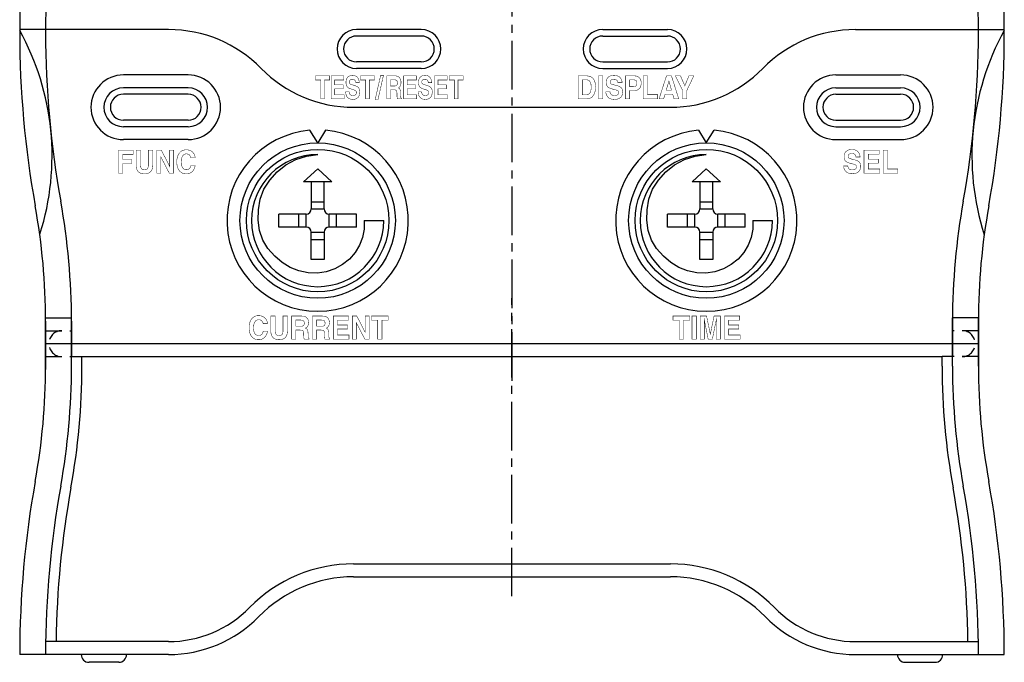
# Model space of a CAD drawing. Extents: x 14 to 1260, y -602 to 196.
# Drawn here: x 916 to 992, y -473 to -424 of the extents above; entities that cross this region are included whole.
import ezdxf

# ---------------------------------------------------------------- set-up
doc = ezdxf.new("R2010")
doc.units = 0
doc.header["$LTSCALE"] = 5
doc.header["$MEASUREMENT"] = 0
doc.linetypes.add('CENTER2', pattern=[1.125, 0.75, -0.125, 0.125, -0.125])
doc.linetypes.add('HIDDEN', pattern=[0.375, 0.25, -0.125])
doc.layers.get('0').update_dxf_attribs({"linetype": 'CONTINUOUS'})
doc.layers.get('DEFPOINTS').update_dxf_attribs({"linetype": 'CONTINUOUS'})
doc.layers.add('BLOCK', color=3, linetype='CONTINUOUS')
doc.layers.add('LAYER1', color=2, linetype='CENTER2')

msp = doc.modelspace()

# ---------------------------------------------------------------- linework, layer by layer
at = {"const_width": 0.03528}
for points in [[(939.31835, -428.43897), (939.72025, -428.43897), (939.72025, -429.89697), (939.99815, -429.89697), (939.99815, -428.43897), (940.40005, -428.43897), (940.40005, -428.12497), (939.31835, -428.12497)], [(940.79135, -429.12497), (941.43955, -429.12497), (941.43955, -428.81197), (940.79135, -428.81197), (940.79135, -428.43897), (941.49695, -428.43897), (941.49695, -428.12497), (940.51895, -428.12497), (940.51895, -429.89697), (941.52845, -429.89697), (941.52845, -429.58297), (940.79135, -429.58297)], [(942.38435, -428.88797), (942.06015, -428.78197), (942.03055, -428.77097), (941.99925, -428.75697), (941.96935, -428.73397), (941.94405, -428.70197), (941.92645, -428.65697), (941.91995, -428.59597), (941.92975, -428.52497), (941.95635, -428.46997), (941.99585, -428.42997), (942.04405, -428.40297), (942.09705, -428.38897), (942.15065, -428.38397), (942.25405, -428.39797), (942.32665, -428.43597), (942.37405, -428.48797), (942.40195, -428.54597), (942.41595, -428.60397), (942.42185, -428.65097), (942.68865, -428.65097), (942.67785, -428.53297), (942.64395, -428.40597), (942.58155, -428.28297), (942.48545, -428.17797), (942.35025, -428.10597), (942.17085, -428.07797), (941.98365, -428.10497), (941.84735, -428.17597), (941.75445, -428.27697), (941.69745, -428.39397), (941.66875, -428.51497), (941.66085, -428.62397), (941.67725, -428.79297), (941.72255, -428.91697), (941.79125, -429.00497), (941.87785, -429.06597), (941.97675, -429.10997), (942.08235, -429.14397), (942.22445, -429.18897), (942.29135, -429.21097), (942.34985, -429.23497), (942.39815, -429.26397), (942.43475, -429.29997), (942.45785, -429.34697), (942.46595, -429.40897), (942.45445, -429.49097), (942.42305, -429.55097), (942.37625, -429.59397), (942.31835, -429.61997), (942.25405, -429.63397), (942.18775, -429.63797), (942.08265, -429.62397), (942.00715, -429.58597), (941.95645, -429.53197), (941.92585, -429.46997), (941.91055, -429.40697), (941.90595, -429.35197), (941.63915, -429.35197), (941.64755, -429.47197), (941.67875, -429.60297), (941.74155, -429.72997), (941.84475, -429.83897), (941.99735, -429.91497), (942.20815, -429.94397), (942.28755, -429.93797), (942.39605, -429.91197), (942.51425, -429.85397), (942.62275, -429.75097), (942.70205, -429.59197), (942.73275, -429.36397), (942.71955, -429.22197), (942.68275, -429.11197), (942.62665, -429.02897), (942.55535, -428.96697), (942.47315, -428.92097)], [(942.78175, -428.43897), (943.18365, -428.43897), (943.18365, -429.89697), (943.46155, -429.89697), (943.46155, -428.43897), (943.86345, -428.43897), (943.86345, -428.12497), (942.78175, -428.12497)], [(943.91985, -429.94397), (944.13635, -429.94397), (944.55645, -428.07797), (944.33995, -428.07797)], [(945.87645, -429.49697), (945.87155, -429.35297), (945.85705, -429.24697), (945.83315, -429.17197), (945.80015, -429.11897), (945.75825, -429.07997), (945.70785, -429.04797), (945.76825, -429.00897), (945.81875, -428.95497), (945.85895, -428.88797), (945.88825, -428.80897), (945.90615, -428.72097), (945.91225, -428.62597), (945.90575, -428.53597), (945.88235, -428.42797), (945.83555, -428.31797), (945.75935, -428.22097), (945.64745, -428.15197), (945.49365, -428.12497), (944.82135, -428.12497), (944.82135, -429.89697), (945.09365, -429.89697), (945.09365, -429.20297), (945.38135, -429.20297), (945.46895, -429.21097), (945.52925, -429.23597), (945.56725, -429.27997), (945.58805, -429.34397), (945.59675, -429.42997), (945.59855, -429.53897), (945.59945, -429.62297), (945.60215, -429.69397), (945.60645, -429.75497), (945.61225, -429.80797), (945.61955, -429.85397), (945.62825, -429.89697), (945.93565, -429.89697), (945.93565, -429.84997), (945.91075, -429.83197), (945.89395, -429.80297), (945.88385, -429.75997), (945.87865, -429.69697), (945.87675, -429.61097)], [(945.41955, -428.90497), (945.09365, -428.90497), (945.09365, -428.43097), (945.43995, -428.43097), (945.51095, -428.44197), (945.56275, -428.46997), (945.59825, -428.51197), (945.62015, -428.56097), (945.63135, -428.61297), (945.63435, -428.66297), (945.62855, -428.74197), (945.61075, -428.80397), (945.58115, -428.84997), (945.53945, -428.88097), (945.48565, -428.89897)], [(946.38455, -429.12497), (947.03275, -429.12497), (947.03275, -428.81197), (946.38455, -428.81197), (946.38455, -428.43897), (947.09015, -428.43897), (947.09015, -428.12497), (946.11225, -428.12497), (946.11225, -429.89697), (947.12165, -429.89697), (947.12165, -429.58297), (946.38455, -429.58297)], [(947.97755, -428.88797), (947.65345, -428.78197), (947.62385, -428.77097), (947.59245, -428.75697), (947.56255, -428.73397), (947.53725, -428.70197), (947.51975, -428.65697), (947.51325, -428.59597), (947.52295, -428.52497), (947.54965, -428.46997), (947.58905, -428.42997), (947.63735, -428.40297), (947.69025, -428.38897), (947.74385, -428.38397), (947.84735, -428.39797), (947.91995, -428.43597), (947.96735, -428.48797), (947.99515, -428.54597), (948.00925, -428.60397), (948.01515, -428.65097), (948.28195, -428.65097), (948.27115, -428.53297), (948.23715, -428.40597), (948.17475, -428.28297), (948.07865, -428.17797), (947.94355, -428.10597), (947.76415, -428.07797), (947.57695, -428.10497), (947.44065, -428.17597), (947.34775, -428.27697), (947.29075, -428.39397), (947.26205, -428.51497), (947.25415, -428.62397), (947.27055, -428.79297), (947.31585, -428.91697), (947.38455, -429.00497), (947.47115, -429.06597), (947.57005, -429.10997), (947.67555, -429.14397), (947.81765, -429.18897), (947.88465, -429.21097), (947.94315, -429.23497), (947.99145, -429.26397), (948.02805, -429.29997), (948.05115, -429.34697), (948.05925, -429.40897), (948.04775, -429.49097), (948.01635, -429.55097), (947.96945, -429.59397), (947.91165, -429.61997), (947.84735, -429.63397), (947.78105, -429.63797), (947.67595, -429.62397), (947.60045, -429.58597), (947.54975, -429.53197), (947.51905, -429.46997), (947.50385, -429.40697), (947.49915, -429.35197), (947.23235, -429.35197), (947.24075, -429.47197), (947.27195, -429.60297), (947.33475, -429.72997), (947.43805, -429.83897), (947.59065, -429.91497), (947.80145, -429.94397), (947.88085, -429.93797), (947.98935, -429.91197), (948.10755, -429.85397), (948.21595, -429.75097), (948.29525, -429.59197), (948.32605, -429.36397), (948.31285, -429.22197), (948.27605, -429.11197), (948.21995, -429.02897), (948.14865, -428.96697), (948.06645, -428.92097)], [(948.76265, -429.12497), (949.41085, -429.12497), (949.41085, -428.81197), (948.76265, -428.81197), (948.76265, -428.43897), (949.46825, -428.43897), (949.46825, -428.12497), (948.49025, -428.12497), (948.49025, -429.89697), (949.49975, -429.89697), (949.49975, -429.58297), (948.76265, -429.58297)], [(949.62885, -428.43897), (950.03075, -428.43897), (950.03075, -429.89697), (950.30865, -429.89697), (950.30865, -428.43897), (950.71055, -428.43897), (950.71055, -428.12497), (949.62885, -428.12497)], [(960.28317, -428.12497), (959.57803, -428.12497), (959.57803, -429.89697), (960.26987, -429.89697), (960.50147, -429.85497), (960.67503, -429.74097), (960.79767, -429.57597), (960.87648, -429.37897), (960.91856, -429.16997), (960.93101, -428.96897), (960.92032, -428.78997), (960.88239, -428.60097), (960.80848, -428.42097), (960.68981, -428.26897), (960.51763, -428.16397)], [(960.22986, -429.59097), (959.90548, -429.59097), (959.90548, -428.43097), (960.22542, -428.43097), (960.30193, -428.43597), (960.38364, -428.46097), (960.46202, -428.51697), (960.52855, -428.61697), (960.57471, -428.77297), (960.59199, -428.99597), (960.58399, -429.14197), (960.55834, -429.27997), (960.51257, -429.40297), (960.44421, -429.50197), (960.3508, -429.56697)], [(961.15763, -429.89697), (961.49101, -429.89697), (961.49101, -428.12497), (961.15763, -428.12497)], [(962.61213, -428.88797), (962.22309, -428.78197), (962.18732, -428.77097), (962.14944, -428.75697), (962.11329, -428.73397), (962.08272, -428.70197), (962.06156, -428.65697), (962.05365, -428.59597), (962.06547, -428.52497), (962.09766, -428.46997), (962.14534, -428.42997), (962.2036, -428.40297), (962.26757, -428.38897), (962.33235, -428.38397), (962.45742, -428.39797), (962.54515, -428.43597), (962.60241, -428.48797), (962.63607, -428.54597), (962.65302, -428.60397), (962.66011, -428.65097), (962.97984, -428.65097), (962.96693, -428.53297), (962.92616, -428.40597), (962.85116, -428.28297), (962.73554, -428.17797), (962.5729, -428.10597), (962.35687, -428.07797), (962.13122, -428.10497), (961.96701, -428.17597), (961.85514, -428.27697), (961.7865, -428.39397), (961.75199, -428.51497), (961.7425, -428.62397), (961.76214, -428.79297), (961.81661, -428.91697), (961.89927, -429.00497), (962.00346, -429.06597), (962.12253, -429.10997), (962.24983, -429.14397), (962.42153, -429.18897), (962.50135, -429.21097), (962.5711, -429.23497), (962.62878, -429.26397), (962.67242, -429.29997), (962.70006, -429.34697), (962.70971, -429.40897), (962.69601, -429.49097), (962.65846, -429.55097), (962.60244, -429.59397), (962.53329, -429.61997), (962.45639, -429.63397), (962.37708, -429.63797), (962.25139, -429.62397), (962.16107, -429.58597), (962.10043, -429.53197), (962.06382, -429.46997), (962.04557, -429.40697), (962.04, -429.35197), (961.72028, -429.35197), (961.73037, -429.47197), (961.76771, -429.60297), (961.84289, -429.72997), (961.96651, -429.83897), (962.14917, -429.91497), (962.40146, -429.94397), (962.49648, -429.93797), (962.62635, -429.91197), (962.76783, -429.85397), (962.89767, -429.75097), (962.99262, -429.59197), (963.02944, -429.36397), (963.01363, -429.22197), (962.96958, -429.11197), (962.90234, -429.02897), (962.81699, -428.96697), (962.71856, -428.92097)], [(963.95731, -428.12497), (963.2271, -428.12497), (963.2271, -429.89697), (963.56047, -429.89697), (963.56047, -429.25797), (963.94394, -429.25797), (964.13082, -429.22697), (964.26693, -429.14697), (964.35977, -429.03497), (964.41681, -428.90997), (964.44554, -428.78997), (964.45346, -428.69297), (964.4382, -428.52997), (964.3936, -428.39097), (964.32143, -428.27797), (964.22348, -428.19497), (964.10151, -428.14297)], [(963.87039, -428.95197), (963.56047, -428.95197), (963.56047, -428.43097), (963.8258, -428.43097), (963.91958, -428.43697), (963.99424, -428.45597), (964.05069, -428.48797), (964.08986, -428.53497), (964.11268, -428.59697), (964.12008, -428.67497), (964.11893, -428.72297), (964.11084, -428.78197), (964.08887, -428.84297), (964.0461, -428.89797), (963.97558, -428.93697)], [(964.93172, -428.12497), (964.59838, -428.12497), (964.59838, -429.89697), (965.72515, -429.89697), (965.72515, -429.57697), (964.93172, -429.57697)], [(966.40122, -428.12497), (965.83226, -429.89697), (966.18341, -429.89697), (966.29454, -429.53097), (966.8835, -429.53097), (966.98573, -429.89697), (967.348, -429.89697), (966.78571, -428.12497)], [(966.38344, -429.22497), (966.58791, -428.52397), (966.59235, -428.52397), (966.79015, -429.22497)], [(968.13265, -428.12497), (967.81705, -428.89497), (967.4859, -428.12497), (967.09252, -428.12497), (967.6437, -429.22797), (967.6437, -429.89697), (967.97707, -429.89697), (967.97707, -429.23297), (968.51047, -428.12497)], [(924.10595, -435.64097), (924.43805, -435.64097), (924.43805, -434.89597), (925.14015, -434.89597), (925.14015, -434.58697), (924.43805, -434.58697), (924.43805, -434.17797), (925.23995, -434.17797), (925.23995, -433.86597), (924.10595, -433.86597)], [(926.40985, -434.95597), (926.40875, -435.01397), (926.40545, -435.06697), (926.40005, -435.11497), (926.39245, -435.15597), (926.38265, -435.19297), (926.37075, -435.22397), (926.34655, -435.26897), (926.31445, -435.30697), (926.27445, -435.33597), (926.22655, -435.35697), (926.17075, -435.36897), (926.10705, -435.37297), (926.04305, -435.36897), (925.98695, -435.35697), (925.93885, -435.33597), (925.89865, -435.30697), (925.86645, -435.26897), (925.84225, -435.22397), (925.83035, -435.19297), (925.82055, -435.15597), (925.81295, -435.11497), (925.80755, -435.06697), (925.80425, -435.01397), (925.80315, -434.95597), (925.80315, -433.86397), (925.46355, -433.86397), (925.46355, -434.95597), (925.46575, -435.04697), (925.47235, -435.13097), (925.48335, -435.20797), (925.49875, -435.27797), (925.51855, -435.34097), (925.54275, -435.39697), (925.59975, -435.48597), (925.67155, -435.55797), (925.75815, -435.61397), (925.85965, -435.65497), (925.97595, -435.67897), (926.10705, -435.68697), (926.23815, -435.67897), (926.35435, -435.65497), (926.45565, -435.61397), (926.54205, -435.55797), (926.61365, -435.48597), (926.67025, -435.39697), (926.69445, -435.34097), (926.71425, -435.27797), (926.72965, -435.20797), (926.74065, -435.13097), (926.74725, -435.04697), (926.74945, -434.95597), (926.74945, -433.86397), (926.40985, -433.86397)], [(928.05015, -435.10397), (927.41305, -433.86397), (927.06255, -433.86397), (927.06255, -435.64097), (927.37405, -435.64097), (927.37405, -434.37797), (928.02725, -435.64097), (928.36155, -435.64097), (928.36155, -433.86397), (928.05015, -433.86397)], [(929.33765, -434.14697), (929.39495, -434.14997), (929.44725, -434.15997), (929.49475, -434.17597), (929.53735, -434.19797), (929.57505, -434.22697), (929.60795, -434.26297), (929.62435, -434.28597), (929.63985, -434.31297), (929.65425, -434.34297), (929.66775, -434.37697), (929.68005, -434.41497), (929.69145, -434.45597), (930.02565, -434.45597), (930.02055, -434.39997), (930.01005, -434.34497), (929.99425, -434.28897), (929.97315, -434.23397), (929.94675, -434.17897), (929.91505, -434.12397), (929.84675, -434.03397), (929.76645, -433.96097), (929.67405, -433.90297), (929.56965, -433.86197), (929.45315, -433.83797), (929.32465, -433.82997), (929.22705, -433.83597), (929.13535, -433.85397), (929.04955, -433.88497), (928.96965, -433.92697), (928.89575, -433.98197), (928.82765, -434.04897), (928.75905, -434.13897), (928.70285, -434.24097), (928.65915, -434.35497), (928.62795, -434.47997), (928.60925, -434.61697), (928.60305, -434.76697), (928.60855, -434.90497), (928.62495, -435.03297), (928.65235, -435.15097), (928.69075, -435.25897), (928.74015, -435.35697), (928.80055, -435.44397), (928.87045, -435.51897), (928.94855, -435.58097), (929.03495, -435.62897), (929.12945, -435.66297), (929.23215, -435.68297), (929.34315, -435.68997), (929.43325, -435.68497), (929.51785, -435.66997), (929.59685, -435.64497), (929.67035, -435.60897), (929.73825, -435.56397), (929.80055, -435.50797), (929.85625, -435.44497), (929.90455, -435.37497), (929.94525, -435.29897), (929.97845, -435.21697), (930.00425, -435.12897), (930.02245, -435.03597), (929.69145, -435.03597), (929.67975, -435.07897), (929.66705, -435.11997), (929.65345, -435.15597), (929.63885, -435.18797), (929.62335, -435.21697), (929.60685, -435.24197), (929.57375, -435.28097), (929.53605, -435.31297), (929.49365, -435.33797), (929.44665, -435.35497), (929.39505, -435.36597), (929.33875, -435.36997), (929.28325, -435.36497), (929.23115, -435.35297), (929.18235, -435.33197), (929.13695, -435.30297), (929.09485, -435.26597), (929.05605, -435.22097), (929.02205, -435.16697), (928.99425, -435.10497), (928.97265, -435.03397), (928.95725, -434.95497), (928.94795, -434.86797), (928.94485, -434.77297), (928.94775, -434.67697), (928.95655, -434.58797), (928.97115, -434.50797), (928.99165, -434.43397), (929.01795, -434.36897), (929.05015, -434.30997), (929.08735, -434.25997), (929.12885, -434.21997), (929.17465, -434.18797), (929.22475, -434.16497), (929.27905, -434.15097)], [(980.08305, -435.08497), (980.40205, -435.08497), (980.40795, -435.12397), (980.41545, -435.15897), (980.42455, -435.19097), (980.43535, -435.21997), (980.44775, -435.24497), (980.46175, -435.26697), (980.49215, -435.29997), (980.52895, -435.32797), (980.57215, -435.34897), (980.62185, -435.36497), (980.67805, -435.37397), (980.74065, -435.37697), (980.77885, -435.37597), (980.81455, -435.37297), (980.84785, -435.36897), (980.87865, -435.36397), (980.90695, -435.35697), (980.93275, -435.34797), (980.97555, -435.32697), (981.01055, -435.29997), (981.03775, -435.26797), (981.05715, -435.23097), (981.06885, -435.18897), (981.07275, -435.14197), (981.07085, -435.11297), (981.06505, -435.08697), (981.05535, -435.06397), (981.04185, -435.04197), (981.02455, -435.02297), (981.00325, -435.00497), (980.97795, -434.98997), (980.94815, -434.97497), (980.91405, -434.96097), (980.87545, -434.94697), (980.83255, -434.93397), (980.78515, -434.92197), (980.61585, -434.87997), (980.53695, -434.85897), (980.46655, -434.83697), (980.40475, -434.81497), (980.35155, -434.79097), (980.30685, -434.76797), (980.27075, -434.74397), (980.22135, -434.69897), (980.18095, -434.64597), (980.14945, -434.58597), (980.12705, -434.51797), (980.11355, -434.44197), (980.10905, -434.35897), (980.11335, -434.28197), (980.12645, -434.20897), (980.14815, -434.13997), (980.17855, -434.07697), (980.21755, -434.01697), (980.26535, -433.96197), (980.32155, -433.91397), (980.38585, -433.87497), (980.45825, -433.84397), (980.53885, -433.82197), (980.62755, -433.80897), (980.72435, -433.80397), (980.80655, -433.80797), (980.88465, -433.82097), (980.95865, -433.84197), (981.02845, -433.87097), (981.09415, -433.90797), (981.15575, -433.95297), (981.21055, -434.00697), (981.25585, -434.06697), (981.29185, -434.13597), (981.31825, -434.21197), (981.33535, -434.29497), (981.34295, -434.38597), (981.02175, -434.38597), (981.01585, -434.33497), (981.00385, -434.28897), (980.98595, -434.24797), (980.96195, -434.21297), (980.93195, -434.18297), (980.89585, -434.15797), (980.86875, -434.14397), (980.83955, -434.13297), (980.80825, -434.12397), (980.77475, -434.11797), (980.73925, -434.11397), (980.70155, -434.11297), (980.65995, -434.11497), (980.62125, -434.11897), (980.58545, -434.12697), (980.55255, -434.13897), (980.52255, -434.15297), (980.49535, -434.17097), (980.47185, -434.19097), (980.45255, -434.21497), (980.43765, -434.23997), (980.42695, -434.26797), (980.42055, -434.29897), (980.41835, -434.33197), (980.42045, -434.36297), (980.42685, -434.39097), (980.43735, -434.41597), (980.45215, -434.43797), (980.47115, -434.45797), (980.49435, -434.47497), (980.51365, -434.48597), (980.53915, -434.49697), (980.57085, -434.50897), (980.60865, -434.52097), (980.65255, -434.53497), (980.70265, -434.54797), (980.97835, -434.62197), (981.03625, -434.63897), (981.08925, -434.65797), (981.13725, -434.67797), (981.18035, -434.70097), (981.21855, -434.72497), (981.25175, -434.75097), (981.29555, -434.79597), (981.33135, -434.84697), (981.35925, -434.90397), (981.37915, -434.96797), (981.39105, -435.03797), (981.39505, -435.11397), (981.39035, -435.19297), (981.37645, -435.26697), (981.35315, -435.33697), (981.32055, -435.40197), (981.27865, -435.46197), (981.22735, -435.51797), (981.16765, -435.56797), (981.10025, -435.60797), (981.02515, -435.63897), (980.94235, -435.66097), (980.85185, -435.67497), (980.75365, -435.67897), (980.65325, -435.67497), (980.56015, -435.66197), (980.47455, -435.63997), (980.39635, -435.60897), (980.32545, -435.56897), (980.26215, -435.52097), (980.20735, -435.46497), (980.16265, -435.40197), (980.12775, -435.33297), (980.10295, -435.25697), (980.08805, -435.17397)], [(982.82535, -433.85597), (982.82535, -434.17097), (981.97885, -434.17097), (981.97885, -434.54797), (982.75585, -434.54797), (982.75585, -434.85697), (981.97885, -434.85697), (981.97885, -435.31397), (982.86445, -435.31397), (982.86445, -435.63397), (981.65225, -435.63397), (981.65225, -433.85597)], [(983.12485, -435.63397), (983.12485, -433.85597), (983.45905, -433.85597), (983.45905, -435.31397), (984.25125, -435.31397), (984.25125, -435.63397)], [(934.91975, -446.94997), (934.97695, -446.95297), (935.02935, -446.96297), (935.07675, -446.97897), (935.11935, -447.00097), (935.15705, -447.02997), (935.18995, -447.06597), (935.20635, -447.08897), (935.22185, -447.11597), (935.23635, -447.14597), (935.24975, -447.17997), (935.26215, -447.21797), (935.27345, -447.25797), (935.60775, -447.25797), (935.60255, -447.20297), (935.59205, -447.14797), (935.57625, -447.09197), (935.55515, -447.03697), (935.52875, -446.98197), (935.49705, -446.92697), (935.42875, -446.83697), (935.34845, -446.76297), (935.25615, -446.70597), (935.15175, -446.66497), (935.03525, -446.64097), (934.90665, -446.63297), (934.80905, -446.63897), (934.71735, -446.65697), (934.63155, -446.68797), (934.55165, -446.72997), (934.47775, -446.78497), (934.40965, -446.85197), (934.34105, -446.94197), (934.28485, -447.04397), (934.24115, -447.15797), (934.20995, -447.28297), (934.19125, -447.41997), (934.18505, -447.56997), (934.19055, -447.70797), (934.20695, -447.83597), (934.23435, -447.95397), (934.27285, -448.06197), (934.32215, -448.15997), (934.38255, -448.24697), (934.45245, -448.32197), (934.53055, -448.38397), (934.61695, -448.43197), (934.71145, -448.46597), (934.81425, -448.48597), (934.92515, -448.49297), (935.01535, -448.48797), (935.09985, -448.47297), (935.17895, -448.44797), (935.25235, -448.41197), (935.32025, -448.36697), (935.38255, -448.31097), (935.43835, -448.24697), (935.48655, -448.17797), (935.52725, -448.10197), (935.56045, -448.01997), (935.58625, -447.93197), (935.60445, -447.83797), (935.27345, -447.83797), (935.26175, -447.88197), (935.24905, -447.92197), (935.23545, -447.95897), (935.22085, -447.99097), (935.20535, -448.01997), (935.18885, -448.04497), (935.15575, -448.08397), (935.11805, -448.11597), (935.07565, -448.14097), (935.02875, -448.15797), (934.97705, -448.16897), (934.92085, -448.17197), (934.86535, -448.16797), (934.81315, -448.15597), (934.76435, -448.13497), (934.71895, -448.10597), (934.67685, -448.06897), (934.63805, -448.02397), (934.60415, -447.96997), (934.57625, -447.90797), (934.55465, -447.83697), (934.53925, -447.75797), (934.52995, -447.67097), (934.52685, -447.57597), (934.52975, -447.47997), (934.53855, -447.39097), (934.55315, -447.30997), (934.57365, -447.23697), (934.59995, -447.17097), (934.63215, -447.11297), (934.66935, -447.06297), (934.71085, -447.02197), (934.75665, -446.99097), (934.80675, -446.96797), (934.86105, -446.95397)], [(936.80525, -447.75897), (936.80415, -447.81697), (936.80095, -447.86997), (936.79545, -447.91697), (936.78785, -447.95897), (936.77815, -447.99597), (936.76615, -448.02697), (936.74195, -448.07197), (936.70985, -448.10997), (936.66985, -448.13897), (936.62195, -448.15897), (936.56615, -448.17197), (936.50245, -448.17597), (936.43845, -448.17197), (936.38235, -448.15897), (936.33425, -448.13897), (936.29405, -448.10997), (936.26195, -448.07197), (936.23765, -448.02697), (936.22575, -447.99597), (936.21595, -447.95897), (936.20835, -447.91697), (936.20295, -447.86997), (936.19965, -447.81697), (936.19865, -447.75897), (936.19865, -446.66597), (935.85895, -446.66597), (935.85895, -447.75897), (935.86115, -447.84997), (935.86775, -447.93397), (935.87875, -448.01097), (935.89415, -448.08097), (935.91395, -448.14397), (935.93815, -448.19997), (935.99515, -448.28897), (936.06695, -448.36097), (936.15355, -448.41697), (936.25505, -448.45697), (936.37135, -448.48197), (936.50245, -448.48997), (936.63355, -448.48197), (936.74975, -448.45697), (936.85105, -448.41697), (936.93745, -448.36097), (937.00905, -448.28897), (937.06565, -448.19997), (937.08985, -448.14397), (937.10965, -448.08097), (937.12505, -448.01097), (937.13605, -447.93397), (937.14265, -447.84997), (937.14485, -447.75897), (937.14485, -446.66597), (936.80525, -446.66597)], [(938.73635, -448.13297), (938.73635, -448.01297), (938.73505, -447.95397), (938.73125, -447.89897), (938.72485, -447.84997), (938.71585, -447.80697), (938.70435, -447.76797), (938.69025, -447.73497), (938.67305, -447.70597), (938.65235, -447.67897), (938.62795, -447.65497), (938.60005, -447.63197), (938.56855, -447.61297), (938.53345, -447.59497), (938.57545, -447.57597), (938.61335, -447.55297), (938.64705, -447.52597), (938.67665, -447.49497), (938.70205, -447.46097), (938.72335, -447.42197), (938.74085, -447.38097), (938.75525, -447.33997), (938.76645, -447.29797), (938.77445, -447.25697), (938.77925, -447.21497), (938.78085, -447.17297), (938.77995, -447.13897), (938.77745, -447.10497), (938.77325, -447.07397), (938.76735, -447.04297), (938.75975, -447.01397), (938.75045, -446.98597), (938.73975, -446.95897), (938.72775, -446.93297), (938.71465, -446.90797), (938.70025, -446.88297), (938.68475, -446.85897), (938.66795, -446.83597), (938.64625, -446.80997), (938.62295, -446.78597), (938.59815, -446.76397), (938.57175, -446.74497), (938.54385, -446.72697), (938.51445, -446.71197), (938.48205, -446.69897), (938.44535, -446.68797), (938.40435, -446.67997), (938.35915, -446.67297), (938.30955, -446.66897), (938.25565, -446.66597), (937.47095, -446.66597), (937.47095, -448.44397), (937.79765, -448.44397), (937.79765, -447.74697), (938.14275, -447.74697), (938.18935, -447.74797), (938.23075, -447.75297), (938.26685, -447.76097), (938.29785, -447.77197), (938.32355, -447.78597), (938.34405, -447.80397), (938.36055, -447.82597), (938.37415, -447.85397), (938.38485, -447.88897), (938.39275, -447.92897), (938.39775, -447.97697), (938.39995, -448.02997), (938.40215, -448.19497), (938.40285, -448.22097), (938.40415, -448.24697), (938.40615, -448.27297), (938.40885, -448.29797), (938.41215, -448.32397), (938.41625, -448.34897), (938.41865, -448.36097), (938.42155, -448.37497), (938.42485, -448.38997), (938.42875, -448.40697), (938.43305, -448.42497), (938.43795, -448.44397), (938.80585, -448.44397), (938.80585, -448.39897), (938.79085, -448.38697), (938.77785, -448.37297), (938.76675, -448.35797), (938.75755, -448.33997), (938.75035, -448.31997), (938.74505, -448.29797), (938.74235, -448.28097), (938.74025, -448.25997), (938.73855, -448.23497), (938.73735, -448.20497), (938.73655, -448.17097)], [(940.34085, -448.13297), (940.34085, -448.01297), (940.33955, -447.95397), (940.33565, -447.89897), (940.32925, -447.84997), (940.32035, -447.80697), (940.30875, -447.76797), (940.29475, -447.73497), (940.27755, -447.70597), (940.25675, -447.67897), (940.23245, -447.65497), (940.20445, -447.63197), (940.17295, -447.61297), (940.13785, -447.59497), (940.17995, -447.57597), (940.21785, -447.55297), (940.25155, -447.52597), (940.28115, -447.49497), (940.30655, -447.46097), (940.32775, -447.42197), (940.34535, -447.38097), (940.35975, -447.33997), (940.37095, -447.29797), (940.37895, -447.25697), (940.38375, -447.21497), (940.38535, -447.17297), (940.38445, -447.13897), (940.38195, -447.10497), (940.37765, -447.07397), (940.37175, -447.04297), (940.36415, -447.01397), (940.35495, -446.98597), (940.34415, -446.95897), (940.33225, -446.93297), (940.31905, -446.90797), (940.30475, -446.88297), (940.28925, -446.85897), (940.27245, -446.83597), (940.25065, -446.80997), (940.22735, -446.78597), (940.20255, -446.76397), (940.17625, -446.74497), (940.14835, -446.72697), (940.11885, -446.71197), (940.08655, -446.69897), (940.04985, -446.68797), (940.00885, -446.67997), (939.96355, -446.67297), (939.91395, -446.66897), (939.86005, -446.66597), (939.07545, -446.66597), (939.07545, -448.44397), (939.40205, -448.44397), (939.40205, -447.74697), (939.74725, -447.74697), (939.79385, -447.74797), (939.83515, -447.75297), (939.87135, -447.76097), (939.90225, -447.77197), (939.92805, -447.78597), (939.94855, -447.80397), (939.96495, -447.82597), (939.97865, -447.85397), (939.98935, -447.88897), (939.99725, -447.92897), (940.00225, -447.97697), (940.00445, -448.02997), (940.00655, -448.19497), (940.00725, -448.22097), (940.00865, -448.24697), (940.01065, -448.27297), (940.01335, -448.29797), (940.01665, -448.32397), (940.02065, -448.34897), (940.02305, -448.36097), (940.02595, -448.37497), (940.02935, -448.38997), (940.03325, -448.40697), (940.03755, -448.42497), (940.04245, -448.44397), (940.41025, -448.44397), (940.41025, -448.39897), (940.39535, -448.38697), (940.38225, -448.37297), (940.37115, -448.35797), (940.36205, -448.33997), (940.35475, -448.31997), (940.34945, -448.29797), (940.34685, -448.28097), (940.34465, -448.25997), (940.34295, -448.23497), (940.34175, -448.20497), (940.34105, -448.17097)], [(941.89425, -448.12397), (941.00875, -448.12397), (941.00875, -447.66697), (941.78575, -447.66697), (941.78575, -447.35897), (941.00875, -447.35897), (941.00875, -446.98097), (941.85525, -446.98097), (941.85525, -446.66597), (940.68215, -446.66597), (940.68215, -448.44397), (941.89425, -448.44397)], [(942.46075, -447.18097), (943.11405, -448.44397), (943.44825, -448.44397), (943.44825, -446.66597), (943.13685, -446.66597), (943.13685, -447.90697), (942.49985, -446.66597), (942.14925, -446.66597), (942.14925, -448.44397), (942.46075, -448.44397)], [(944.10645, -448.44397), (944.44285, -448.44397), (944.44285, -446.98097), (944.92145, -446.98097), (944.92145, -446.66597), (943.62575, -446.66597), (943.62575, -446.98097), (944.10645, -446.98097)], [(967.38695, -448.44397), (967.72332, -448.44397), (967.72332, -446.98097), (968.2019, -446.98097), (968.2019, -446.66597), (966.90618, -446.66597), (966.90618, -446.98097), (967.38695, -446.98097)], [(968.3712, -448.44397), (968.70327, -448.44397), (968.70327, -446.66597), (968.3712, -446.66597)], [(969.78629, -448.06397), (969.49543, -446.66597), (969.0093, -446.66597), (969.0093, -448.44397), (969.32077, -448.44397), (969.32077, -447.24197), (969.32074, -447.22297), (969.32064, -447.20197), (969.32049, -447.17897), (969.32027, -447.15397), (969.32, -447.12597), (969.31968, -447.09597), (969.31934, -447.06597), (969.31906, -447.03897), (969.31885, -447.01397), (969.3187, -446.99097), (969.31861, -446.96997), (969.31858, -446.95197), (969.61918, -448.44397), (969.94367, -448.44397), (970.24642, -446.95197), (970.24639, -446.96997), (970.2463, -446.99097), (970.24615, -447.01397), (970.24594, -447.03897), (970.24567, -447.06597), (970.24533, -447.09597), (970.24499, -447.12597), (970.24473, -447.15397), (970.24452, -447.17897), (970.24438, -447.20197), (970.2443, -447.22297), (970.24427, -447.24197), (970.24427, -448.44397), (970.5557, -448.44397), (970.5557, -446.66597), (970.07494, -446.66597)], [(971.20196, -447.66697), (971.97895, -447.66697), (971.97895, -447.35897), (971.20196, -447.35897), (971.20196, -446.98097), (972.04845, -446.98097), (972.04845, -446.66597), (970.87528, -446.66597), (970.87528, -448.44397), (972.08745, -448.44397), (972.08745, -448.12397), (971.20196, -448.12397)], [(938.34565, -447.42397), (938.32525, -447.43297), (938.30175, -447.43997), (938.27515, -447.44497), (938.24535, -447.44897), (938.21245, -447.45197), (938.17635, -447.45297), (937.79765, -447.45297), (937.79765, -446.97497), (938.18615, -446.97497), (938.22085, -446.97597), (938.25245, -446.97897), (938.28115, -446.98297), (938.30675, -446.98897), (938.32935, -446.99697), (938.34895, -447.00597), (938.37845, -447.02797), (938.40255, -447.05497), (938.42135, -447.08797), (938.43475, -447.12797), (938.44285, -447.17297), (938.44555, -447.22397), (938.44275, -447.27097), (938.43445, -447.31197), (938.42055, -447.34797), (938.40115, -447.37897), (938.37615, -447.40397)], [(939.95015, -447.42397), (939.92975, -447.43297), (939.90625, -447.43997), (939.87955, -447.44497), (939.84985, -447.44897), (939.81685, -447.45197), (939.78085, -447.45297), (939.40205, -447.45297), (939.40205, -446.97497), (939.79065, -446.97497), (939.82525, -446.97597), (939.85695, -446.97897), (939.88555, -446.98297), (939.91115, -446.98897), (939.93385, -446.99697), (939.95335, -447.00597), (939.98295, -447.02797), (940.00705, -447.05497), (940.02585, -447.08797), (940.03925, -447.12797), (940.04735, -447.17297), (940.04995, -447.22397), (940.04725, -447.27097), (940.03885, -447.31197), (940.02505, -447.34797), (940.00565, -447.37897), (939.98065, -447.40397)]]:
    msp.add_lwpolyline(points, close=True, dxfattribs=at)
at = {"layer": 'BLOCK'}
for p, q in [((927.96987, -424.54697), (916.49817, -424.54697)), ((947.47775, -424.54697), (942.47775, -424.54697)), ((961.47775, -424.54697), (966.47775, -424.54697)), ((980.98563, -424.54697), (992.45733, -424.54697)), ((990.47775, -424.79697), (990.47775, -424.79697)), ((947.47775, -427.54697), (942.47775, -427.54697)), ((961.47775, -427.54697), (966.47775, -427.54697)), ((929.47775, -428.04697), (924.47775, -428.04697)), ((979.47775, -428.04697), (984.47775, -428.04697)), ((929.47775, -429.04697), (924.47775, -429.04697)), ((979.47775, -429.04697), (984.47775, -429.04697)), ((942.25273, -430.54697), (966.70277, -430.54697)), ((929.47775, -432.04697), (924.47775, -432.04697)), ((939.47775, -433.29697), (938.87775, -432.32273)), ((940.07775, -432.32273), (939.47775, -433.29697)), ((968.87775, -432.32273), (969.47775, -433.29697)), ((969.47775, -433.29697), (970.07775, -432.32273)), ((979.47775, -432.04697), (984.47775, -432.04697)), ((929.47775, -433.04697), (924.47775, -433.04697)), ((979.47775, -433.04697), (984.47775, -433.04697)), ((938.37775, -436.29697), (939.47775, -435.29697)), ((939.47775, -435.29697), (940.57775, -436.29697)), ((968.37775, -436.29697), (969.47775, -435.29697)), ((969.47775, -435.29697), (970.57775, -436.29697)), ((940.57775, -436.29697), (938.37775, -436.29697)), ((938.97775, -436.29697), (938.97775, -438.39697)), ((939.97775, -438.39697), (939.97775, -436.29697)), ((970.57775, -436.29697), (968.37775, -436.29697)), ((968.97775, -436.29697), (968.97775, -438.39697)), ((969.97775, -438.39697), (969.97775, -436.29697)), ((938.97775, -437.8491), (939.97775, -437.8491)), ((938.97775, -438.39697), (939.97775, -438.39697)), ((968.97775, -437.8491), (969.97775, -437.8491)), ((968.97775, -438.39697), (969.97775, -438.39697)), ((938.57775, -438.79697), (936.47775, -438.79697)), ((936.47775, -439.79697), (936.47775, -438.79697)), ((938.02988, -439.79697), (938.02988, -438.79697)), ((938.57775, -439.79697), (938.57775, -438.79697)), ((942.47775, -438.79697), (940.37775, -438.79697)), ((940.37775, -439.79697), (940.37775, -438.79697)), ((940.92562, -439.79697), (940.92562, -438.79697)), ((942.47775, -439.79697), (942.47775, -438.79697)), ((968.57775, -438.79697), (966.47775, -438.79697)), ((966.47775, -439.79697), (966.47775, -438.79697)), ((968.02988, -439.79697), (968.02988, -438.79697)), ((968.57775, -439.79697), (968.57775, -438.79697)), ((972.47775, -438.79697), (970.37775, -438.79697)), ((970.37775, -439.79697), (970.37775, -438.79697)), ((970.92562, -439.79697), (970.92562, -438.79697)), ((972.47775, -439.79697), (972.47775, -438.79697)), ((938.57775, -439.79697), (936.47775, -439.79697)), ((942.47775, -439.79697), (940.37775, -439.79697)), ((943.07781, -439.29041), (944.57781, -439.29041)), ((968.57775, -439.79697), (966.47775, -439.79697)), ((972.47775, -439.79697), (970.37775, -439.79697)), ((973.07781, -439.29041), (974.57781, -439.29041)), ((938.97775, -442.29697), (938.97775, -440.19697)), ((938.97775, -440.19697), (939.97775, -440.19697)), ((938.97775, -440.74484), (939.97775, -440.74484)), ((939.97775, -440.19697), (939.97775, -442.29697)), ((968.97775, -442.29697), (968.97775, -440.19697)), ((968.97775, -440.19697), (969.97775, -440.19697)), ((968.97775, -440.74484), (969.97775, -440.74484)), ((969.97775, -440.19697), (969.97775, -442.29697)), ((939.97775, -442.29697), (938.97775, -442.29697)), ((969.97775, -442.29697), (968.97775, -442.29697)), ((918.47775, -446.79697), (920.47705, -446.79697)), ((918.47775, -450.52591), (918.47775, -446.79697)), ((920.47775, -450.52591), (920.47775, -446.79697)), ((988.47775, -450.52591), (988.47775, -446.79697)), ((990.47775, -446.79697), (988.47846, -446.79697)), ((990.47775, -450.52591), (990.47775, -446.79697)), ((918.47775, -447.06803), (918.47775, -450.79697)), ((920.47775, -447.06803), (920.47775, -449.79697)), ((988.47775, -447.06803), (988.47775, -449.79697)), ((990.47775, -447.06803), (990.47775, -450.79697)), ((918.47775, -448.79697), (990.47775, -448.79697)), ((921.27775, -449.79697), (987.67775, -449.79697)), ((921.27775, -450.52591), (921.27775, -449.79697)), ((987.67775, -450.52591), (987.67775, -449.79697)), ((942.25273, -465.79697), (966.70277, -465.79697)), ((942.25273, -466.79697), (966.70277, -466.79697)), ((927.96987, -471.79697), (918.4846, -471.79697)), ((980.98563, -471.79697), (990.4709, -471.79697)), ((927.96987, -472.79697), (916.47775, -472.79697)), ((918.47775, -472.79697), (918.47775, -472.79697)), ((918.47775, -472.79697), (918.47775, -472.79697)), ((924.12775, -473.39697), (921.82775, -473.39697)), ((980.98563, -472.79697), (992.47775, -472.79697)), ((984.82775, -473.39697), (987.12775, -473.39697)), ((990.47775, -472.79697), (990.47775, -472.79697)), ((990.47775, -472.79697), (990.47775, -472.79697))]:
    msp.add_line(p, q, dxfattribs=at)
at = {"layer": 'BLOCK', "color": 7}
for p, q in [((947.47775, -425.04697), (942.47775, -425.04697)), ((961.47775, -425.04697), (966.47775, -425.04697)), ((947.47775, -427.04697), (942.47775, -427.04697)), ((961.47775, -427.04697), (966.47775, -427.04697)), ((929.47775, -429.54697), (924.47775, -429.54697)), ((979.47775, -429.54697), (984.47775, -429.54697)), ((929.47775, -431.54697), (924.47775, -431.54697)), ((979.47775, -431.54697), (984.47775, -431.54697))]:
    msp.add_line(p, q, dxfattribs=at)
at = {"layer": 'BLOCK', "color": 2, "linetype": 'HIDDEN'}
for p, q in [((918.47775, -447.79697), (920.47775, -447.79697)), ((990.47775, -447.79697), (988.47775, -447.79697)), ((918.47775, -449.79697), (921.27775, -449.79697)), ((990.47775, -449.79697), (987.67775, -449.79697))]:
    msp.add_line(p, q, dxfattribs=at)
at = {"layer": 'BLOCK'}
for points in [[(943.07781, -439.29041), (943.06685, -439.95852), (942.94453, -440.58848), (942.71104, -441.19556), (942.37073, -441.76005), (941.93144, -442.26307), (941.40436, -442.68721), (940.80377, -443.01712), (940.1466, -443.24003), (939.45202, -443.34625), (938.74086, -443.32954), (938.03497, -443.18738), (937.35657, -442.92116), (936.72754, -442.53623), (936.15977, -442.03387), (935.64242, -441.45647), (935.23821, -440.80253), (934.99372, -440.06413), (934.87864, -439.27406), (934.90356, -438.45619), (935.02689, -437.6413), (935.33265, -436.87835), (935.77719, -436.16334), (936.34527, -435.53019), (937.02178, -435.00027), (937.78792, -434.59217), (938.62171, -434.32101), (939.47775, -434.20089)], [(973.07781, -439.29041), (973.06685, -439.95852), (972.94453, -440.58848), (972.71104, -441.19556), (972.37073, -441.76005), (971.93144, -442.26307), (971.40436, -442.68721), (970.80377, -443.01712), (970.1466, -443.24003), (969.45202, -443.34625), (968.74086, -443.32954), (968.03497, -443.18738), (967.35657, -442.92116), (966.72754, -442.53623), (966.15977, -442.03387), (965.64242, -441.45647), (965.23821, -440.80253), (964.99372, -440.06413), (964.87864, -439.27406), (964.90356, -438.45619), (965.02689, -437.6413), (965.33265, -436.87835), (965.77719, -436.16334), (966.34527, -435.53019), (967.02178, -435.00027), (967.78792, -434.59217), (968.62171, -434.32101), (969.47775, -434.20089)]]:
    msp.add_lwpolyline(points, dxfattribs=at)
for centre, radius in [((939.47775, -439.29697), 6), ((939.47775, -439.29697), 5.5), ((969.47775, -439.29697), 6), ((969.47775, -439.29697), 5.5)]:
    msp.add_circle(centre, radius, dxfattribs=at)
for centre, radius, start, end in [((991.47775, -424.79697), 75, 169.7369041, 190.2630959), ((991.47775, -424.79697), 73, 169.7369041, 190.2630959), ((917.47775, -424.79697), 73, 349.7369041, 10.2630959), ((917.47775, -424.79697), 75, 349.7369041, 10.2630959), ((898.97775, -434.29697), 20, 342.4336747, 28.9537168), ((927.96987, -434.54697), 10, 44.427004, 90), ((942.47775, -426.04697), 1.5, 90, 270), ((947.47775, -426.04697), 1.5, 270, 90), ((961.47775, -426.04697), 1.5, 90, 270), ((966.47775, -426.04697), 1.5, 270, 90), ((980.98563, -434.54697), 10, 90, 135.572996), ((1009.97775, -434.29697), 20, 151.0462832, 197.7189685), ((942.25273, -420.54697), 10, 224.427004, 270), ((966.70277, -420.54697), 10, 270, 315.572996), ((924.47775, -430.54697), 2.5, 90, 270), ((929.47775, -430.54697), 2.5, 270, 90), ((979.47775, -430.54697), 2.5, 90, 270), ((984.47775, -430.54697), 2.5, 270, 90), ((924.47775, -430.54697), 1.5, 90, 270), ((929.47775, -430.54697), 1.5, 270, 90), ((979.47775, -430.54697), 1.5, 90, 270), ((984.47775, -430.54697), 1.5, 270, 90), ((939.47775, -439.29697), 7, 94.9171003, 85.0828997), ((969.47775, -439.29697), 7, 94.9171003, 85.0828997), ((939.47775, -439.29697), 5.1, 90, 0), ((969.47775, -439.29697), 5.1, 90, 0), ((868.47775, -447.06803), 50, 0, 10.2630959), ((868.47775, -447.06803), 52, 0, 10.2630959), ((938.57775, -438.39697), 0.4, 270, 0), ((940.37775, -438.39697), 0.4, 180, 270), ((968.57775, -438.39697), 0.4, 270, 0), ((970.37775, -438.39697), 0.4, 180, 270), ((1040.47775, -447.06803), 52, 169.7369041, 180), ((1040.47775, -447.06803), 50, 169.7369041, 180), ((938.57775, -440.19697), 0.4, 0, 90), ((940.37775, -440.19697), 0.4, 90, 180), ((968.57775, -440.19697), 0.4, 0, 90), ((970.37775, -440.19697), 0.4, 90, 180), ((868.47775, -450.52591), 50, 349.7369041, 360), ((868.47775, -450.52591), 52, 349.7369041, 360), ((868.47775, -450.52591), 52.8, 349.7369041, 360), ((1040.47775, -450.52591), 52.8, 180, 190.2630959), ((1040.47775, -450.52591), 52, 180, 190.2630959), ((1040.47775, -450.52591), 50, 180, 190.2630959), ((991.47775, -472.79697), 75, 169.7369041, 180), ((991.47775, -472.79697), 73, 169.7369041, 180), ((917.47775, -472.79697), 73, 0, 10.2630959), ((917.47775, -472.79697), 75, 0, 10.2630959), ((991.47775, -472.79697), 72.2, 169.7369041, 179.2064043), ((917.47775, -472.79697), 72.2, 0.7935957, 10.2630959), ((942.25273, -477.04697), 11.25, 90, 135.572996), ((966.70277, -477.04697), 11.25, 44.427004, 90), ((942.25273, -477.04697), 10.25, 90, 135.572996), ((966.70277, -477.04697), 10.25, 44.427004, 90), ((927.96987, -463.04697), 8.75, 270, 315.572996), ((980.98563, -463.04697), 8.75, 224.427004, 270), ((927.96987, -463.04697), 9.75, 270, 315.572996), ((980.98563, -463.04697), 9.75, 224.427004, 270), ((921.82775, -472.79697), 0.6, 180, 270), ((924.12775, -472.79697), 0.6, 270, 0), ((984.82775, -472.79697), 0.6, 180, 270), ((987.12775, -472.79697), 0.6, 270, 0)]:
    msp.add_arc(centre, radius, start, end, dxfattribs=at)
at = {"layer": 'BLOCK', "color": 7}
for centre, start, end in [((942.47775, -426.04697), 90, 270), ((947.47775, -426.04697), 270, 90), ((961.47775, -426.04697), 90, 270), ((966.47775, -426.04697), 270, 90), ((924.47775, -430.54697), 90, 270), ((929.47775, -430.54697), 270, 90), ((979.47775, -430.54697), 90, 270), ((984.47775, -430.54697), 270, 90)]:
    msp.add_arc(centre, 1, start, end, dxfattribs=at)
at = {"layer": 'BLOCK', "color": 2, "linetype": 'HIDDEN'}
for centre, start, end in [((919.72775, -448.79697), 90, 270), ((989.22775, -448.79697), 270, 90)]:
    msp.add_arc(centre, 1, start, end, dxfattribs=at)
at = {"layer": 'DEFPOINTS', "color": 0, "linetype": 'BYBLOCK'}
for p in [(940.57775, -436.29697), (970.57775, -436.29697), (942.47775, -438.79697), (972.47775, -438.79697), (942.47775, -439.79697), (972.47775, -439.79697), (938.97775, -442.29697), (939.97775, -442.29697), (968.97775, -442.29697), (969.97775, -442.29697)]:
    msp.add_point(p, dxfattribs=at)
at = {"layer": 'LAYER1'}
for p, q in [((954.47775, -397.29697), (954.47775, -452.29697)), ((954.47775, -468.29697), (954.47775, -445.29697))]:
    msp.add_line(p, q, dxfattribs=at)

doc.saveas('drawing.dxf')
